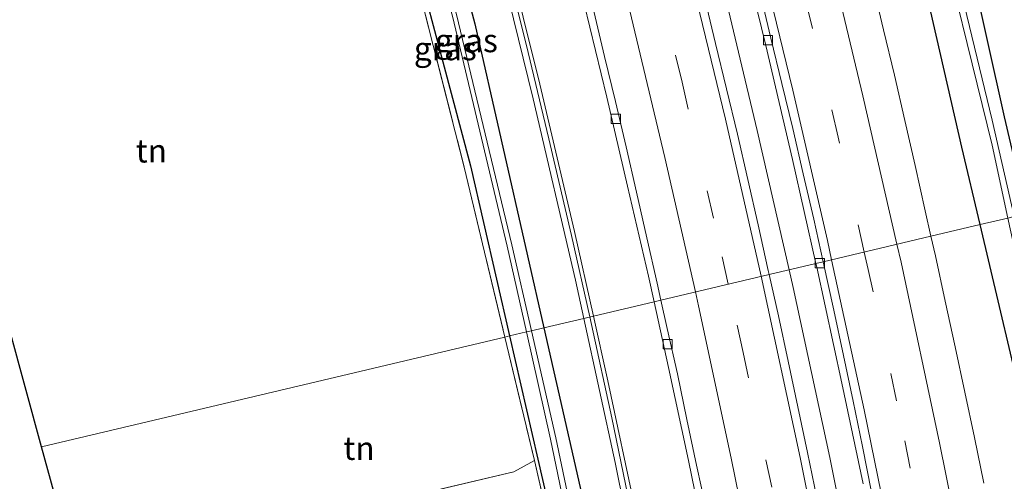
# Model space of a CAD drawing. Units: metres. Extents: x 160800 to 170002, y 393749 to 400000.
# Drawn here: x 161509 to 161615, y 395077 to 395126 of the extents above; entities that cross this region are included whole.
import ezdxf
from ezdxf.enums import TextEntityAlignment as Align

# ---------------------------------------------------------------- set-up
doc = ezdxf.new("R2010")
doc.units = ezdxf.units.M
doc.linetypes.add('IE-TERREINAFSCHEIDING', pattern=[10, 8, -2])
doc.linetypes.add('VW-3-9_STREEP', pattern=[12, 3, -9])
doc.layers.get('0').update_dxf_attribs({"lineweight": 25})
for name, color, linetype, lineweight in [('B-ME-BV-GELEIDECONSTRUCTIE-GELEIDERAIL-L-B1', 213, 'BV-GELEIDERAIL', 18), ('B-ME-IE-GRASLAND-GV-B6', 93, 'Continuous', 18), ('B-ME-IE-GRONDWERKLIJN-GROND_INGERICHT-GV-B6', 253, 'Continuous', 18), ('B-ME-IE-HULPGEOMETRIE-L-B1', 53, 'Continuous', 18), ('B-ME-IE-TERREINAFSCHEIDING-RASTERHEKWERK-L-B1', 8, 'IE-TERREINAFSCHEIDING', 18), ('B-ME-KW-GELUIDSWERING-GV-B6', 8, 'Continuous', 18), ('B-ME-KW-SCHERM-L-B1', 8, 'Continuous', 18), ('B-ME-OG-WATER-GV-B6', 153, 'Continuous', 18), ('B-ME-VH-VERH_SOORT-BETON-OVERIG-GV-B6', 8, 'IE-TERREINAFSCHEIDING-NATUURLIJK-HOUTWAL', 18), ('B-ME-VH-VERH_SOORT-BITUMEN-GV-B6', 8, 'IE-TERREINAFSCHEIDING-NATUURLIJK-HOUTWAL', 18), ('B-ME-VV-KOLK-S-B1', 8, 'Continuous', 18), ('B-ME-VW-MARKERING-39STREEP-015-L-B1', 255, 'VW-3-9_STREEP', 18), ('B-ME-VW-MARKERING-STREEP-015-L-B1', 7, 'Continuous', 18)]:
    doc.layers.add(name, color=color, linetype=linetype, lineweight=lineweight)
doc.layers.add('B-ME-GW-INSTEEKWATERGANG-L-B1', color=10, linetype='Continuous')
doc.layers.add('B-ME-KG-KADASTRAAL-OPNAMEDTMGRENS-L-B1', color=10, linetype='Continuous')
doc.styles.add('NLCS-ISO', font='NLCS-ISO.TTF')
doc.linetypes.add('BV-GELEIDERAIL', pattern='A,10,-3,[108,NLCS.SHX,S=1,R=0,X=0,Y=0],-3', length=16)
doc.linetypes.add('IE-TERREINAFSCHEIDING-NATUURLIJK-HOUTWAL', pattern='A,7,-1.5,[67,NLCS.SHX,S=0.75,R=45,X=0,Y=0],-1.5,7,-1.5,[70,NLCS.SHX,S=0.75,R=0,X=0,Y=0],-1.5', length=20)

# ---------------------------------------------------------------- blocks, each defined once
blk = doc.blocks.new('kolk')
blk.add_lwpolyline([(-0.5, -0.5), (0.5, -0.5), (0.5, 0.5), (-0.5, 0.5)], close=True)

msp = doc.modelspace()

# ---------------------------------------------------------------- linework, layer by layer
at = {"layer": 'B-ME-BV-GELEIDECONSTRUCTIE-GELEIDERAIL-L-B1'}
for points in [[(161591.443, 395099.512, 14.101), (161588.024, 395114.47, 14.1), (161584.015, 395131.348, 14.113), (161579.852, 395148.169, 14.119), (161575.42, 395164.911, 14.104), (161570.787, 395181.589, 14.09), (161566.013, 395198.286, 14.101), (161561.443, 395213.606, 14.097)], [(161614.2, 394971.7, 14.091), (161612.38, 394984.844, 14.104), (161609.612, 395003.302, 14.095), (161606.791, 395020.392, 14.086), (161603.799, 395037.482, 14.099), (161599.996, 395058.457, 14.116), (161595.816, 395079.352, 14.108), (161591.877, 395097.615, 14.101), (161591.443, 395099.512, 14.101)]]:
    msp.add_polyline3d(points, dxfattribs=at)
at = {"layer": 'B-ME-GW-INSTEEKWATERGANG-L-B1'}
for points in [[(161611.997, 395104.372, 13.394), (161610.03, 395112.697, 13.425), (161603.917, 395139.298, 13.421), (161599.184, 395158.414, 13.276), (161600.722, 395159.763, 12.872), (161601.806, 395160.834, 12.716), (161602.884, 395160.821, 12.883), (161603.75, 395160.277, 12.751), (161604.121, 395159.453, 12.693), (161609.074, 395140.609, 12.686), (161614.588, 395115.934, 12.622), (161617.007, 395105.557, 12.637)], [(161550.176, 395155.332, 12.547), (161552.683, 395144.58, 12.461), (161557.653, 395125.946, 12.479), (161563.303, 395101.003, 12.409), (161565.067, 395093.276, 12.438)], [(161545.746, 395153.822, 12.469), (161548.548, 395143.187, 12.839), (161557.174, 395110.694, 12.692), (161561.382, 395092.404, 12.716)], [(161623.22, 395052.846, 13.342), (161617.344, 395081.749, 13.309), (161611.997, 395104.372, 13.394)], [(161565.067, 395093.276, 12.438), (161569.165, 395075.326, 12.504), (161572.95, 395055.668, 12.436), (161576.696, 395036.89, 12.505), (161580.738, 395012.815, 12.437), (161584.772, 394986.645, 12.455), (161588.918, 394954.429, 12.393), (161592.078, 394926.454, 12.386), (161594.117, 394904.813, 12.433), (161595.86, 394885.163, 12.474), (161597.809, 394855.71, 12.511), (161599.219, 394826.978, 12.529), (161599.816, 394797.691, 12.433), (161600.306, 394772.888, 12.612), (161599.984, 394757.005, 12.532)], [(161561.382, 395092.404, 12.716), (161564.429, 395079.16, 12.733), (161569.89, 395055.465, 12.527)]]:
    msp.add_polyline3d(points, dxfattribs=at)
at = {"layer": 'B-ME-IE-GRASLAND-GV-B6'}
for points in [[(161611.997, 395104.372, 13.394), (161606.7025, 395103.1205, 13.7223), (161606.0959, 395105.8372, 13.7156), (161605.0034, 395110.7126, 13.7036), (161603.8808, 395115.5646, 13.7215), (161602.7695, 395120.4377, 13.7156), (161601.6174, 395125.3017, 13.7146), (161600.4448, 395130.1624, 13.7206), (161599.2688, 395135.0164, 13.7086), (161598.0495, 395139.8643, 13.6996), (161596.876, 395144.6742, 13.6896), (161595.6436, 395149.5034, 13.6956), (161594.3765, 395154.2716, 13.7046), (161593.1209, 395159.1107, 13.7016), (161591.829, 395163.938, 13.6956), (161590.4845, 395168.7557, 13.7016), (161589.2416, 395173.5941, 13.6657), (161587.8727, 395178.3767, 13.6648), (161586.5621, 395183.1716, 13.6648), (161585.2086, 395187.9848, 13.6588), (161583.8371, 395192.7941, 13.6548)], [(161624.044, 395193.16, 13.362), (161627.733, 395180.907, 13.359), (161631.551, 395168.382, 13.343), (161632.984, 395163.649, 13.24), (161638.291, 395146.308, 13.24), (161643.512, 395129.004, 13.216), (161648.377, 395112.974, 13.231), (161644.963, 395112.167, 13.139), (161617.007, 395105.557, 12.637), (161614.588, 395115.934, 12.622), (161609.074, 395140.609, 12.686), (161604.121, 395159.453, 12.693), (161603.75, 395160.277, 12.751), (161602.884, 395160.821, 12.883), (161601.806, 395160.834, 12.716), (161600.722, 395159.763, 12.872), (161599.184, 395158.414, 13.276), (161603.917, 395139.298, 13.421), (161610.03, 395112.697, 13.425), (161611.997, 395104.372, 13.394)], [(161538.872, 395185.064, 12.507), (161544.44, 395161.19, 12.417), (161544.762, 395158.448, 12.408), (161545.339, 395155.231, 12.464), (161545.746, 395153.822, 12.469), (161548.548, 395143.187, 12.839), (161557.174, 395110.694, 12.692), (161561.382, 395092.404, 12.716), (161560.888, 395092.287, 12.719), (161556.511, 395110.556, 12.699), (161548.368, 395142.505, 12.834), (161499.632, 395127.832, 13.066)], [(161611.997, 395104.372, 13.394), (161610.03, 395112.697, 13.425), (161603.917, 395139.298, 13.421), (161599.184, 395158.414, 13.276), (161600.722, 395159.763, 12.872), (161601.806, 395160.834, 12.716), (161602.884, 395160.821, 12.883), (161603.75, 395160.277, 12.751), (161604.121, 395159.453, 12.693), (161609.074, 395140.609, 12.686), (161614.588, 395115.934, 12.622), (161617.007, 395105.557, 12.637)], [(161615.643, 395105.234, 11.591), (161613.297, 395115.582, 11.601), (161607.596, 395139.145, 11.648), (161608.561, 395139.503, 11.851), (161608.149, 395141.723, 11.888), (161607.008, 395141.551, 11.643), (161603.095, 395157.402, 11.554), (161602.774, 395159.031, 11.58), (161602.115, 395158.783, 11.638), (161602.479, 395157.152, 11.558), (161606.312, 395141.378, 11.62), (161606.184, 395141.344, 11.628), (161605.011, 395140.975, 12.154), (161605.444, 395138.743, 12.298), (161606.882, 395139.03, 11.629), (161613.27, 395112.92, 11.581), (161614.982, 395105.078, 11.58), (161611.997, 395104.372, 13.394)], [(161563.746, 395092.963, 11.584), (161561.647, 395102.185, 11.57), (161555.687, 395126.964, 11.493), (161548.421, 395154.421, 11.604), (161549.011, 395154.784, 11.82), (161550.176, 395155.332, 12.547), (161552.683, 395144.58, 12.461), (161557.653, 395125.946, 12.479), (161563.303, 395101.003, 12.409), (161565.067, 395093.276, 12.438), (161563.746, 395092.963, 11.584)], [(161561.382, 395092.404, 12.716), (161557.174, 395110.694, 12.692), (161548.548, 395143.187, 12.839), (161545.746, 395153.822, 12.469), (161546.749, 395154.055, 11.833), (161547.494, 395154.155, 11.571), (161555.25, 395126.759, 11.483), (161561.137, 395102.035, 11.533), (161563.204, 395092.835, 11.557), (161561.382, 395092.404, 12.716)], [(161559.147, 395137.291, 13.17), (161563.924, 395117.897, 13.204), (161568.472, 395098.386, 13.212), (161569.366, 395094.292, 13.222), (161565.067, 395093.276, 12.438), (161563.303, 395101.003, 12.409), (161557.653, 395125.946, 12.479), (161552.683, 395144.58, 12.461)], [(161569.428, 395128.11, 13.091), (161571.835, 395118.078, 13.092), (161574.083, 395108.494, 13.097), (161576.321, 395098.825, 13.08), (161576.927, 395096.08, 13.081), (161570.409, 395094.539, 13.132), (161568.379, 395103.613, 13.149), (161564.649, 395119.476, 13.133), (161559.296, 395140.951, 13.093)], [(161586.145, 395135.053, 13.361), (161588.938, 395123.609, 13.367), (161591.815, 395111.366, 13.371), (161594.334, 395100.196, 13.382), (161589.3061, 395099.0063, 13.3872), (161589.2052, 395099.4498, 13.3878), (161588.1219, 395104.3382, 13.3937), (161587.0187, 395109.2161, 13.3997), (161585.8897, 395114.0846, 13.3937), (161584.7233, 395118.9514, 13.3907), (161583.5511, 395123.8157, 13.3937), (161582.384, 395128.6807, 13.3967)], [(161623.22, 395052.846, 13.342), (161617.344, 395081.749, 13.309), (161611.997, 395104.372, 13.394), (161614.982, 395105.078, 11.58), (161620.123, 395081.529, 11.575), (161625.519, 395053.401, 11.636)], [(161612.3808, 395076.5863, 13.7134), (161611.3821, 395081.4901, 13.7075), (161610.3285, 395086.3485, 13.7255), (161609.2929, 395091.2427, 13.7255), (161608.2347, 395096.1256, 13.7185), (161607.1743, 395101.0077, 13.7275), (161606.7025, 395103.1205, 13.7223), (161611.997, 395104.372, 13.394), (161617.344, 395081.749, 13.309), (161623.22, 395052.846, 13.342)], [(161589.3061, 395099.0063, 13.3872), (161594.334, 395100.196, 13.382), (161594.42, 395099.813, 13.382), (161597.126, 395087.329, 13.387), (161599.399, 395076.519, 13.371)], [(161594.4193, 395074.996, 13.3988), (161593.4318, 395079.8966, 13.3948), (161592.3948, 395084.788, 13.4127), (161591.34, 395089.6807, 13.4087), (161590.3156, 395094.5725, 13.3818), (161589.3061, 395099.0063, 13.3872)], [(161574.928, 395073.602, 13.123), (161571.969, 395087.564, 13.119), (161570.409, 395094.539, 13.132), (161576.927, 395096.08, 13.081), (161578.484, 395089.021, 13.082), (161580.624, 395079.009, 13.07), (161582.642, 395069.208, 13.087)], [(161565.067, 395093.276, 12.438), (161569.366, 395094.292, 13.222), (161572.748, 395078.796, 13.261), (161576.688, 395059.255, 13.255)], [(161570.991, 395059.442, 11.625), (161566.363, 395081.464, 11.601), (161563.746, 395092.963, 11.584), (161565.067, 395093.276, 12.438)], [(161565.067, 395093.276, 12.438), (161569.165, 395075.326, 12.504)], [(161569.165, 395075.326, 12.504), (161565.067, 395093.276, 12.438)], [(161569.89, 395055.465, 12.527), (161575.555, 395023.524, 12.479), (161574.951, 395023.324, 12.515), (161569.488, 395055.454, 12.514), (161564.063, 395079.037, 12.734), (161560.888, 395092.287, 12.719), (161561.382, 395092.404, 12.716), (161564.429, 395079.16, 12.733), (161569.89, 395055.465, 12.527)], [(161569.89, 395055.465, 12.527), (161564.429, 395079.16, 12.733), (161561.382, 395092.404, 12.716), (161563.204, 395092.835, 11.557)], [(161563.204, 395092.835, 11.557), (161565.79, 395081.32, 11.588), (161570.361, 395059.226, 11.605)], [(161574.951, 395023.324, 12.515), (161561.285, 395018.332, 12.78), (161547.419, 395013.427, 13.013), (161530.856, 395007.036, 13.104), (161529.588, 395010.945, 13.109), (161545.812, 395017.197, 12.75), (161562.739, 395023.695, 12.614), (161552.246, 395042.75, 12.761), (161542.906, 395073.328, 12.936), (161561.856, 395077.794, 12.672), (161564.063, 395079.037, 12.734), (161569.488, 395055.454, 12.514), (161574.951, 395023.324, 12.515)]]:
    msp.add_polyline3d(points, dxfattribs=at)
at = {"layer": 'B-ME-IE-GRONDWERKLIJN-GROND_INGERICHT-GV-B6'}
for points in [[(161499.632, 395127.832, 13.066), (161548.368, 395142.505, 12.834), (161556.511, 395110.556, 12.699), (161560.888, 395092.287, 12.719), (161511.061, 395080.506, 12.826), (161505.865, 395099.44, 12.913), (161501.005, 395117.395, 12.881), (161499.632, 395127.832, 13.066)], [(161560.888, 395092.287, 12.719), (161564.063, 395079.037, 12.734), (161561.856, 395077.794, 12.672), (161542.906, 395073.328, 12.936), (161514.739, 395067.104, 12.764), (161511.061, 395080.506, 12.826), (161560.888, 395092.287, 12.719)]]:
    msp.add_polyline3d(points, dxfattribs=at)
at = {"layer": 'B-ME-IE-HULPGEOMETRIE-L-B1'}
msp.add_polyline3d([(161614.982, 395105.078, 11.58), (161611.997, 395104.372, 13.394), (161606.7025, 395103.1205, 13.7223), (161595.1264, 395100.383, 13.4013), (161594.334, 395100.196, 13.382), (161589.3061, 395099.0063, 13.3872), (161577.6542, 395096.2519, 13.0869), (161576.927, 395096.08, 13.081), (161570.409, 395094.539, 13.132), (161569.366, 395094.292, 13.222), (161565.067, 395093.276, 12.438), (161563.746, 395092.963, 11.584), (161563.204, 395092.835, 11.557), (161561.382, 395092.404, 12.716), (161560.888, 395092.287, 12.719), (161511.061, 395080.506, 12.826)], dxfattribs=at)
at = {"layer": 'B-ME-IE-TERREINAFSCHEIDING-RASTERHEKWERK-L-B1'}
msp.add_line((161560.888, 395092.287, 12.719), (161564.063, 395079.037, 12.734), dxfattribs=at)
for points in [[(161499.632, 395127.832, 13.066), (161548.368, 395142.505, 12.834), (161556.511, 395110.556, 12.699), (161560.888, 395092.287, 12.719)], [(161530.856, 395007.036, 13.104), (161547.419, 395013.427, 13.013), (161561.285, 395018.332, 12.78), (161574.951, 395023.324, 12.515), (161569.488, 395055.454, 12.514), (161564.063, 395079.037, 12.734), (161561.856, 395077.794, 12.672), (161542.906, 395073.328, 12.936)]]:
    msp.add_polyline3d(points, dxfattribs=at)
at = {"layer": 'B-ME-KG-KADASTRAAL-OPNAMEDTMGRENS-L-B1'}
for points in [[(161511.061, 395080.506, 12.826), (161505.865, 395099.44, 12.913), (161501.005, 395117.395, 12.881), (161499.632, 395127.832, 13.066), (161497.401, 395127.519, 13.291), (161494.345, 395135.447, 13.287), (161493.228, 395139.891, 12.785), (161500.988, 395199.921, 12.542), (161489.895, 395232.565, 12.498), (161473.004, 395279.075, 12.588), (161472.821, 395279.57, 12.334), (161460.403, 395310.129, 12.76), (161460.193, 395310.348, 12.702), (161459.748, 395310.917, 11.95), (161459.324, 395311.137, 11.997), (161459.165, 395311.725, 12.456), (161456.696, 395311.606, 12.39), (161410.181, 395453.37, 12.463)], [(161431.652, 394730.869, 12.367), (161514.823, 394833.902, 12.479), (161498.412, 394963.473, 12.546), (161530.856, 395007.036, 13.104), (161529.588, 395010.945, 13.109), (161514.739, 395067.104, 12.764), (161511.061, 395080.506, 12.826)]]:
    msp.add_polyline3d(points, dxfattribs=at)
at = {"layer": 'B-ME-KW-GELUIDSWERING-GV-B6'}
for points in [[(161569.366, 395094.292, 13.222), (161568.472, 395098.386, 13.212), (161563.924, 395117.897, 13.204), (161559.147, 395137.291, 13.17), (161554.123, 395156.444, 13.33), (161548.787, 395176.049, 13.131), (161545.984, 395185.602, 13.133), (161545.414, 395187.402, 13.124), (161546.466, 395187.747, 13.077), (161547.098, 395185.954, 13.101), (161550.918, 395172.261, 13.182), (161554.694, 395158.459, 13.169), (161559.296, 395140.951, 13.093), (161564.649, 395119.476, 13.133), (161568.379, 395103.613, 13.149), (161570.409, 395094.539, 13.132), (161569.366, 395094.292, 13.222)], [(161570.409, 395094.539, 13.132), (161571.969, 395087.564, 13.119), (161574.928, 395073.602, 13.123), (161577.92, 395058.857, 13.168), (161581.512, 395039.958, 13.165), (161581.599, 395039.87, 13.153), (161581.928, 395037.977, 13.157), (161580.826, 395037.721, 13.156), (161576.688, 395059.255, 13.255), (161572.748, 395078.796, 13.261), (161569.366, 395094.292, 13.222), (161570.409, 395094.539, 13.132)]]:
    msp.add_polyline3d(points, dxfattribs=at)
at = {"layer": 'B-ME-KW-SCHERM-L-B1'}
for points in [[(161546.236, 395187.031, 15.949), (161550.775, 395171.116, 15.949), (161553.327, 395161.864, 15.955), (161556.051, 395151.795, 15.928), (161558.541, 395142.199, 15.942), (161560.902, 395132.875, 15.939), (161563.384, 395122.849, 15.945), (161565.599, 395113.58, 15.94), (161568.032, 395103.182, 15.956), (161570.002, 395094.442, 15.935)], [(161570.002, 395094.442, 15.935), (161570.184, 395093.636, 15.933), (161572.378, 395083.589, 15.946), (161574.373, 395074.046, 15.943), (161576.267, 395064.847, 15.945), (161578.047, 395055.868, 15.956), (161581.339, 395038.306, 15.949)]]:
    msp.add_polyline3d(points, dxfattribs=at)
at = {"layer": 'B-ME-OG-WATER-GV-B6'}
for points in [[(161516.524, 395277.195, 11.368), (161525.139, 395246.716, 11.44), (161531.704, 395222.289, 11.409), (161537.554, 395199.892, 11.467), (161537.726, 395199.232, 11.469), (161538.18, 395197.488, 11.464), (161543.549, 395176.841, 11.409), (161547.398, 395161.969, 11.296), (161548.421, 395154.421, 11.604), (161555.687, 395126.964, 11.493), (161561.647, 395102.185, 11.57), (161563.746, 395092.963, 11.584), (161563.204, 395092.835, 11.557), (161561.137, 395102.035, 11.533), (161555.25, 395126.759, 11.483), (161547.494, 395154.155, 11.571), (161546.614, 395161.839, 11.348), (161542.68, 395176.574, 11.379), (161537.431, 395197.336, 11.47), (161536.981, 395199.114, 11.478), (161536.818, 395199.75, 11.475), (161531.097, 395222.076, 11.358), (161524.316, 395246.536, 11.457), (161515.962, 395276.93, 11.378)], [(161614.982, 395105.078, 11.58), (161613.27, 395112.92, 11.581), (161606.882, 395139.03, 11.629), (161606.842, 395139.196, 11.629), (161606.312, 395141.378, 11.62), (161602.479, 395157.152, 11.558), (161602.115, 395158.783, 11.638), (161602.774, 395159.031, 11.58), (161603.095, 395157.402, 11.554), (161607.008, 395141.551, 11.643), (161607.314, 395140.31, 11.65), (161607.596, 395139.145, 11.648), (161613.297, 395115.582, 11.601), (161615.643, 395105.234, 11.591), (161614.982, 395105.078, 11.58)], [(161570.361, 395059.226, 11.605), (161565.79, 395081.32, 11.588), (161563.204, 395092.835, 11.557), (161563.746, 395092.963, 11.584)], [(161563.746, 395092.963, 11.584), (161566.363, 395081.464, 11.601), (161570.991, 395059.442, 11.625)]]:
    msp.add_polyline3d(points, dxfattribs=at)
at = {"layer": 'B-ME-VH-VERH_SOORT-BETON-OVERIG-GV-B6'}
for points in [[(161594.334, 395100.196, 13.382), (161591.815, 395111.366, 13.371), (161588.938, 395123.609, 13.367), (161586.145, 395135.053, 13.361), (161583.115, 395147.063, 13.352), (161580.114, 395158.452, 13.367), (161577.157, 395169.367, 13.355), (161574.032, 395180.618, 13.325), (161570.745, 395192.06, 13.333), (161567.712, 395202.334, 13.343), (161564.422, 395213.262, 13.344), (161561.155, 395223.871, 13.366), (161557.9, 395234.162, 13.363), (161554.332, 395245.149, 13.368), (161550.392, 395256.791, 13.368)], [(161576.927, 395096.08, 13.081), (161576.321, 395098.825, 13.08), (161574.083, 395108.494, 13.097), (161571.835, 395118.078, 13.092), (161569.428, 395128.11, 13.091), (161567.102, 395137.583, 13.081), (161564.586, 395147.48, 13.089), (161561.949, 395157.439, 13.089), (161559.374, 395166.853, 13.098), (161556.502, 395177.203, 13.088), (161553.937, 395186.358, 13.083), (161551.046, 395196.333, 13.07)], [(161571.5716, 395192.079, 13.3788), (161572.9113, 395187.2588, 13.3668), (161574.338, 395182.4602, 13.3758), (161575.7212, 395177.6506, 13.3758), (161577.0405, 395172.8259, 13.3788), (161578.3483, 395167.9984, 13.3847), (161579.6531, 395163.1697, 13.3937), (161580.9613, 395158.3418, 13.3817), (161582.2574, 395153.5115, 13.3808), (161583.4614, 395148.6539, 13.3749), (161584.7325, 395143.8155, 13.3868), (161585.9452, 395138.969, 13.3794), (161587.1436, 395134.1169, 13.3824), (161588.3408, 395129.2599, 13.3853), (161589.4979, 395124.3992, 13.3853), (161590.6778, 395119.5397, 13.3943), (161591.8449, 395114.6804, 13.3943), (161592.9701, 395109.8152, 13.3913), (161594.0997, 395104.9466, 13.3985), (161595.1264, 395100.383, 13.4013), (161594.334, 395100.196, 13.382)], [(161553.6672, 395190.1528, 13.0983), (161555.0508, 395185.3481, 13.0983), (161556.3941, 395180.5322, 13.0953), (161557.7349, 395175.715, 13.1018), (161559.0797, 395170.8929, 13.1018), (161560.4296, 395166.0825, 13.0999), (161561.7641, 395161.2617, 13.1028), (161563.0866, 395156.4241, 13.1048), (161564.3615, 395151.5929, 13.0859), (161565.6297, 395146.7419, 13.0949), (161566.874, 395141.9032, 13.0919), (161568.0724, 395137.0528, 13.0919), (161569.2625, 395132.1827, 13.1008), (161570.4406, 395127.3125, 13.0978), (161571.5909, 395122.4511, 13.0919), (161572.7729, 395117.5925, 13.1048), (161573.9108, 395112.7163, 13.0949), (161575.0287, 395107.8387, 13.0988), (161576.1433, 395102.9554, 13.0899), (161577.2507, 395098.0727, 13.0869), (161577.6542, 395096.2519, 13.0869), (161576.927, 395096.08, 13.081)], [(161599.399, 395076.519, 13.371), (161597.126, 395087.329, 13.387), (161594.42, 395099.813, 13.382), (161594.334, 395100.196, 13.382), (161595.1264, 395100.383, 13.4013), (161596.2662, 395095.1874, 13.4075), (161597.2989, 395090.2914, 13.4075), (161598.3352, 395085.4042, 13.4135), (161599.3563, 395080.5114, 13.4126), (161600.3244, 395075.6082, 13.3947)], [(161576.927, 395096.08, 13.081), (161577.6542, 395096.2519, 13.0869), (161578.3317, 395093.1953, 13.0869), (161579.4592, 395088.325, 13.0958), (161580.4621, 395083.4129, 13.0988), (161581.4771, 395078.5181, 13.0988), (161582.5575, 395073.6314, 13.0939), (161583.5692, 395068.7223, 13.0938), (161584.5581, 395063.8235, 13.0998), (161585.5579, 395058.9306, 13.1028), (161586.4501, 395053.997, 13.0849), (161587.3263, 395049.07, 13.0938), (161588.2506, 395044.149, 13.0908), (161589.1684, 395039.2264, 13.0908), (161590.0635, 395034.3058, 13.0968), (161590.5577, 395031.7023, 13.0968), (161589.626, 395031.619, 13.042), (161588.141, 395040.285, 13.065), (161586.398, 395049.919, 13.077), (161584.562, 395059.698, 13.082), (161582.642, 395069.208, 13.087), (161580.624, 395079.009, 13.07), (161578.484, 395089.021, 13.082), (161576.927, 395096.08, 13.081)]]:
    msp.add_polyline3d(points, dxfattribs=at)
at = {"layer": 'B-ME-VH-VERH_SOORT-BITUMEN-GV-B6'}
for points in [[(161600.4448, 395130.1624, 13.7206), (161601.6174, 395125.3017, 13.7146), (161602.7695, 395120.4377, 13.7156), (161603.8808, 395115.5646, 13.7215), (161605.0034, 395110.7126, 13.7036), (161606.0959, 395105.8372, 13.7156), (161606.7025, 395103.1205, 13.7223), (161595.1264, 395100.383, 13.4013), (161594.0997, 395104.9466, 13.3985), (161592.9701, 395109.8152, 13.3913), (161591.8449, 395114.6804, 13.3943), (161590.6778, 395119.5397, 13.3943), (161589.4979, 395124.3992, 13.3853), (161588.3408, 395129.2599, 13.3853)], [(161582.384, 395128.6807, 13.3967), (161583.5511, 395123.8157, 13.3937), (161584.7233, 395118.9514, 13.3907), (161585.8897, 395114.0846, 13.3937), (161587.0187, 395109.2161, 13.3997), (161588.1219, 395104.3382, 13.3937), (161589.2052, 395099.4498, 13.3878), (161589.3061, 395099.0063, 13.3872), (161577.6542, 395096.2519, 13.0869), (161577.2507, 395098.0727, 13.0869), (161576.1433, 395102.9554, 13.0899), (161575.0287, 395107.8387, 13.0988), (161573.9108, 395112.7163, 13.0949), (161572.7729, 395117.5925, 13.1048), (161571.5909, 395122.4511, 13.0919), (161570.4406, 395127.3125, 13.0978)], [(161600.3244, 395075.6082, 13.3947), (161599.3563, 395080.5114, 13.4126), (161598.3352, 395085.4042, 13.4135), (161597.2989, 395090.2914, 13.4075), (161596.2662, 395095.1874, 13.4075), (161595.1264, 395100.383, 13.4013), (161606.7025, 395103.1205, 13.7223), (161607.1743, 395101.0077, 13.7275), (161608.2347, 395096.1256, 13.7185), (161609.2929, 395091.2427, 13.7255), (161610.3285, 395086.3485, 13.7255), (161611.3821, 395081.4901, 13.7075), (161612.3808, 395076.5863, 13.7134)], [(161577.6542, 395096.2519, 13.0869), (161589.3061, 395099.0063, 13.3872), (161590.3156, 395094.5725, 13.3818), (161591.34, 395089.6807, 13.4087), (161592.3948, 395084.788, 13.4127), (161593.4318, 395079.8966, 13.3948), (161594.4193, 395074.996, 13.3988)], [(161582.5575, 395073.6314, 13.0939), (161581.4771, 395078.5181, 13.0988), (161580.4621, 395083.4129, 13.0988), (161579.4592, 395088.325, 13.0958), (161578.3317, 395093.1953, 13.0869), (161577.6542, 395096.2519, 13.0869)]]:
    msp.add_polyline3d(points, dxfattribs=at)
at = {"layer": 'B-ME-VW-MARKERING-39STREEP-015-L-B1'}
for points in [[(161584.8926, 395097.963, 13.3626), (161583.3204, 395105.0759, 13.3613), (161579.9361, 395119.6632, 13.3617), (161575.3633, 395138.3392, 13.3611), (161571.7415, 395152.4932, 13.358), (161567.921, 395166.8225, 13.3618), (161563.9618, 395181.0568, 13.3594), (161558.5678, 395199.6812, 13.3571), (161552.9457, 395218.4387, 13.3511), (161547.2908, 395236.7918, 13.3496), (161541.472, 395255.2825, 13.3499), (161535.5115, 395273.7753, 13.3518), (161529.4525, 395292.3597, 13.3518), (161523.3708, 395311.0029, 13.3469), (161517.2317, 395329.8166, 13.3548), (161511.2186, 395348.2164, 13.3512), (161505.1305, 395366.8415, 13.3532), (161498.9776, 395385.6481, 13.3527), (161493.0086, 395403.9152, 13.3478)], [(161599.5317, 395101.4247, 13.6012), (161596.7236, 395113.7717, 13.5931), (161593.3994, 395127.785, 13.5844), (161588.7541, 395146.435, 13.5785), (161585.0688, 395160.5645, 13.5774), (161581.1575, 395175.0195, 13.5697), (161577.2442, 395188.9088, 13.5646), (161571.7129, 395207.712, 13.5775), (161567.3793, 395221.8709, 13.5868), (161561.4372, 395240.543, 13.5957), (161558.3036, 395250.0365, 13.6011), (161551.9543, 395268.7902, 13.5997), (161545.7607, 395287.1828, 13.5483), (161539.5558, 395305.7055, 13.513), (161533.4221, 395324.113, 13.4584), (161527.3425, 395342.504, 13.4249), (161521.1693, 395361.2645, 13.3785), (161514.9686, 395380.2548, 13.3506), (161508.8298, 395399.0316, 13.3393)], [(161606.8661, 395066.4292, 13.5889), (161603.0144, 395085.4274, 13.6018), (161599.9624, 395099.5309, 13.6025), (161599.5317, 395101.4247, 13.6012)], [(161589.5805, 395076.1562, 13.3694), (161586.5135, 395090.6297, 13.3639), (161584.8926, 395097.963, 13.3626)]]:
    msp.add_polyline3d(points, dxfattribs=at)
at = {"layer": 'B-ME-VW-MARKERING-STREEP-015-L-B1'}
for points in [[(161596.0101, 395100.5918, 13.5103), (161595.5602, 395102.6639, 13.5101), (161591.8413, 395118.8144, 13.4961), (161587.2555, 395137.6492, 13.4883), (161582.8846, 395154.6575, 13.4849), (161578.1775, 395172.1446, 13.4814), (161573.4387, 395189.009, 13.4716), (161568.6669, 395205.2596, 13.4841), (161562.8519, 395224.212, 13.4983), (161557.3391, 395241.4534, 13.5092), (161553.3209, 395253.4962, 13.5164), (161546.9572, 395272.2488, 13.5091), (161540.5753, 395291.2, 13.4741), (161534.2543, 395310.1306, 13.4632), (161527.9923, 395328.9983, 13.4522), (161521.7752, 395347.8251, 13.4491), (161515.5581, 395366.8166, 13.4367), (161509.4161, 395385.6545, 13.4288), (161503.2053, 395404.6318, 13.4252)], [(161603.0454, 395102.2557, 13.6766), (161599.3895, 395118.201, 13.6713), (161595.4924, 395134.4459, 13.664), (161591.3686, 395150.7138, 13.6576), (161587.153, 395166.6689, 13.6489), (161582.7532, 395182.6585, 13.646), (161577.3131, 395201.5303, 13.6507), (161572.9695, 395215.9585, 13.6567), (161568.0828, 395231.6272, 13.6676), (161563.0345, 395247.2565, 13.6744), (161556.6892, 395266.0276, 13.6749), (161550.3117, 395284.9567, 13.6228), (161543.9592, 395303.9081, 13.5478), (161537.6646, 395322.8101, 13.4618), (161531.3974, 395341.7526, 13.3853), (161525.147, 395360.7481, 13.3058), (161518.9229, 395379.7537, 13.2622), (161512.7488, 395398.6571, 13.2382)], [(161581.3774, 395097.1321, 13.2609), (161578.096, 395111.5928, 13.2622), (161573.9416, 395129.0245, 13.2622), (161569.7879, 395145.5649, 13.255), (161565.7379, 395160.985, 13.262), (161560.4709, 395180.081, 13.2624), (161555.0369, 395198.7825, 13.2592), (161549.3082, 395217.9179, 13.2546), (161543.4742, 395236.8448, 13.2511), (161537.4628, 395255.9098, 13.2499), (161531.3172, 395274.8827, 13.2495), (161525.1434, 395293.8083, 13.2531), (161518.9563, 395312.8028, 13.249), (161512.7474, 395331.8111, 13.255), (161506.5952, 395350.6365, 13.2534), (161500.4207, 395369.5192, 13.2512), (161494.2613, 395388.3752, 13.2485)], [(161588.4352, 395098.8004, 13.4434), (161588.4293, 395098.828, 13.4434), (161584.5955, 395115.714, 13.4412), (161580.3204, 395133.4463, 13.4424), (161576.1424, 395149.9687, 13.4377), (161571.9126, 395165.9028, 13.439), (161567.5021, 395181.8304, 13.4422), (161562.7186, 395198.4273, 13.4354), (161556.9814, 395217.5598, 13.4284), (161551.1303, 395236.6847, 13.4264), (161545.177, 395255.6037, 13.4312), (161539.6337, 395272.8106, 13.4355), (161533.4638, 395291.7013, 13.4319), (161527.2694, 395310.6912, 13.4258), (161521.1225, 395329.5279, 13.4346), (161514.9378, 395348.484, 13.4301), (161508.7726, 395367.3517, 13.4359), (161502.6023, 395386.2291, 13.4353)], [(161638.4174, 394719.986, 13.6531), (161638.9474, 394738.0348, 13.6515), (161639.248, 394757.8433, 13.6599), (161639.3234, 394773.7448, 13.6668), (161639.2152, 394791.0293, 13.6651), (161638.9553, 394806.0732, 13.6755), (161638.4854, 394822.8767, 13.6766), (161637.8185, 394840.0505, 13.669), (161636.9708, 394856.3924, 13.6664), (161636.0796, 394871.4456, 13.6676), (161634.9492, 394887.3659, 13.6697), (161633.6998, 394902.5467, 13.6679), (161632.1032, 394919.884, 13.6722), (161630.2873, 394937.453, 13.6716), (161627.9933, 394957.1917, 13.6638), (161625.8433, 394973.9404, 13.6722), (161623.4509, 394991.0166, 13.668), (161620.5865, 395009.9408, 13.6657), (161617.3465, 395029.6615, 13.6787), (161613.8518, 395049.1815, 13.6728), (161610.5371, 395066.5596, 13.6687), (161607.6356, 395080.9346, 13.6751), (161603.4847, 395100.3395, 13.6773), (161603.0454, 395102.2557, 13.6766)], [(161603.2024, 395066.3682, 13.4951), (161599.5103, 395084.469, 13.5116), (161596.0101, 395100.5918, 13.5103)], [(161623.3297, 394718.9733, 13.4113), (161623.7578, 394732.0219, 13.4128), (161624.0934, 394746.6472, 13.4184), (161624.3123, 394765.6646, 13.4215), (161624.2908, 394782.7134, 13.4242), (161624.0693, 394801.0295, 13.4213), (161623.6203, 394818.8984, 13.4259), (161623.108, 394833.2661, 13.4227), (161622.3323, 394850.1168, 13.4187), (161621.2458, 394868.962, 13.4265), (161619.9715, 394887.0008, 13.4262), (161618.4957, 394904.8642, 13.4297), (161616.9549, 394921.1824, 13.4297), (161615.09, 394938.9097, 13.4312), (161613.4224, 394953.1712, 13.4257), (161611.023, 394972.0697, 13.4246), (161608.2314, 394991.8335, 13.432), (161605.3569, 395010.4116, 13.4309), (161602.5425, 395027.348, 13.4376), (161599.3145, 395045.3323, 13.4438), (161596.3109, 395061.0049, 13.4459), (161592.6254, 395079.3338, 13.4511), (161588.4293, 395098.828, 13.4434)], [(161615.9251, 394715.3435, 13.2364), (161616.5701, 394734.1401, 13.2375), (161616.9484, 394754.062, 13.2346), (161617.0696, 394772.3461, 13.2381), (161616.9393, 394791.957, 13.2342), (161616.6498, 394808.1929, 13.2395), (161616.0385, 394828.0843, 13.239), (161615.3801, 394843.7444, 13.2361), (161614.4177, 394861.63, 13.2376), (161613.2662, 394879.3298, 13.2379), (161612.0134, 394895.6067, 13.2371), (161610.2513, 394915.4786, 13.2407), (161608.3572, 394933.826, 13.241), (161606.4453, 394950.514, 13.2428), (161604.0596, 394969.3038, 13.2455), (161601.8257, 394985.5195, 13.2483), (161599.2561, 395002.6961, 13.2564), (161596.043, 395022.3255, 13.2606), (161592.6459, 395041.6102, 13.258), (161589.0554, 395060.4146, 13.2623), (161585.2152, 395079.2826, 13.266), (161581.7124, 395095.6559, 13.2607), (161581.3774, 395097.1321, 13.2609)]]:
    msp.add_polyline3d(points, dxfattribs=at)

# ---------------------------------------------------------------- block references
at = {"layer": 'B-ME-VV-KOLK-S-B1', "rotation": 90}
for p in [(161589.179, 395124.2, 13.278), (161572.826, 395115.725, 13.028), (161594.738, 395100.212, 13.277), (161578.389, 395091.518, 13.032)]:
    msp.add_blockref('kolk', p, dxfattribs=at)

# ---------------------------------------------------------------- texts
at = {"layer": 'B-ME-IE-GRASLAND-GV-B6', "ltscale": 0.2, "style": 'NLCS-ISO'}
for p in [(161556.744, 395124.1475), (161554.475, 395123.2795)]:
    msp.add_text('gras', height=2.5, dxfattribs=at).set_placement(p, align=Align.MIDDLE_CENTER)
at = {"layer": 'B-ME-IE-GRONDWERKLIJN-GROND_INGERICHT-GV-B6', "ltscale": 0.2, "style": 'NLCS-ISO'}
for p in [(161522.8702, 395112.2941), (161545.2001, 395080.3347)]:
    msp.add_text('tn', height=2.5, dxfattribs=at).set_placement(p, align=Align.MIDDLE_CENTER)

doc.saveas('drawing.dxf')
